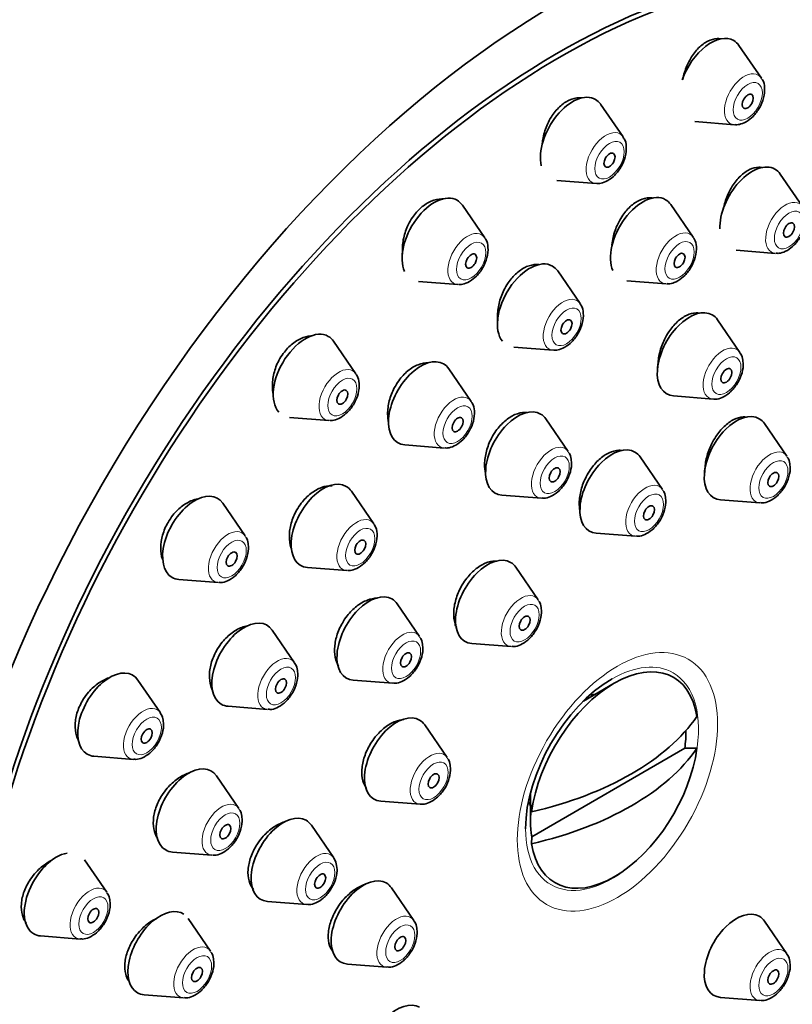
# Model space of a CAD drawing. Units: millimetres. Extents: x 0 to 1446, y 0 to 2751.
# Drawn here: x 1077 to 1107, y 918 to 956 of the extents above; entities that cross this region are included whole.
import ezdxf
from ezdxf import colors
from ezdxf.entities.mleader import LeaderData, LeaderLine
from ezdxf.math import Vec2, Vec3

# ---------------------------------------------------------------- set-up
doc = ezdxf.new("R2010")
doc.units = ezdxf.units.MM
doc.layers.add('DV6_Défaut', color=7, linetype='Continuous')
doc.layers.add('Défaut', color=7, linetype='Continuous')

# ---------------------------------------------------------------- blocks, each defined once
blk = doc.blocks.new('_DOT')
at = {"color": 0}
blk.add_line((0, 0), (-1, 0), dxfattribs=at)
at = {"color": 0, "const_width": 0.333}
blk.add_lwpolyline([(-0.1665, 0, 1), (0.1665, 0, 1)], format="xyb", close=True, dxfattribs=at)
blk = doc.blocks.new('SE5')
at = {"layer": 'DV6_Défaut', "color": 7, "linetype": 'Continuous', "lineweight": 35}
for p, q in [((1105.353, 953.476), (1104.493, 954.727)), ((1100.046, 951.219), (1099.185, 952.469)), ((1102.805, 951.804), (1104.318, 951.684)), ((1106.934, 948.542), (1106.074, 949.792)), ((1097.498, 949.547), (1099.011, 949.427)), ((1094.738, 947.348), (1093.878, 948.598)), ((1102.734, 947.371), (1101.874, 948.622)), ((1104.386, 946.87), (1105.899, 946.75)), ((1098.397, 944.823), (1097.536, 946.074)), ((1092.191, 945.676), (1093.704, 945.556)), ((1100.186, 945.699), (1101.7, 945.579)), ((1104.532, 942.95), (1103.671, 944.201)), ((1089.793, 942.127), (1088.932, 943.377)), ((1095.849, 943.151), (1097.362, 943.031)), ((1094.216, 941.071), (1093.356, 942.322)), ((1101.984, 941.278), (1103.497, 941.158)), ((1087.245, 940.455), (1088.758, 940.335)), ((1097.943, 939.147), (1097.083, 940.397)), ((1106.335, 938.967), (1105.474, 940.217)), ((1091.669, 939.399), (1093.182, 939.279)), ((1101.562, 937.688), (1100.701, 938.938)), ((1090.479, 936.371), (1089.618, 937.621)), ((1095.395, 937.474), (1096.909, 937.355)), ((1085.546, 935.912), (1084.685, 937.162)), ((1103.787, 937.295), (1105.3, 937.175)), ((1099.014, 936.016), (1100.527, 935.896)), ((1087.931, 934.699), (1089.444, 934.579)), ((1096.789, 933.455), (1095.928, 934.706)), ((1082.998, 934.24), (1084.511, 934.12)), ((1092.237, 932.048), (1091.377, 933.299)), ((1087.438, 931.043), (1086.578, 932.293)), ((1094.241, 931.783), (1095.754, 931.663)), ((1082.287, 929.126), (1081.426, 930.377)), ((1089.69, 930.376), (1091.203, 930.257)), ((1099.707, 930.255), (1098.522, 929.571)), ((1084.89, 929.371), (1086.404, 929.251)), ((1093.295, 927.403), (1092.434, 928.654)), ((1096.538, 924.367), (1102.412, 927.758)), ((1102.88, 927.76), (1102.412, 927.758)), ((1079.739, 927.454), (1081.252, 927.335)), ((1085.302, 925.45), (1084.442, 926.7)), ((1096.491, 926.052), (1096.491, 924.952)), ((1090.747, 925.731), (1092.26, 925.611)), ((1096.538, 925.592), (1096.535, 925.322)), ((1088.943, 923.558), (1088.083, 924.809)), ((1096.535, 924.097), (1096.538, 924.367)), ((1082.754, 923.778), (1084.268, 923.658)), ((1080.238, 922.233), (1079.378, 923.483)), ((1092.016, 921.154), (1091.155, 922.404)), ((1086.395, 921.886), (1087.909, 921.766)), ((1084.216, 919.973), (1083.356, 921.224)), ((1106.335, 919.875), (1105.474, 921.125)), ((1077.691, 920.561), (1079.204, 920.441)), ((1089.468, 919.482), (1090.981, 919.362)), ((1081.668, 918.301), (1083.181, 918.181)), ((1103.787, 918.203), (1105.3, 918.083))]:
    blk.add_line(p, q, dxfattribs=at)
for centre, major_axis, start_param, end_param in [((1079.874, 937.992), (17.5, 30.311), 0, 3.141593), ((1097.551, 927.786), (16.325, 28.276), 0, 3.993412), ((1097.622, 927.745), (-16.25, -28.146), 2.287551, 6.283185), ((1103.417, 953.399), (0.875, 1.516), 0, 1.888127), ((1103.417, 953.399), (0.875, 1.516), 6.01481, 6.283185), ((1098.11, 951.142), (0.875, 1.516), 0, 2.590646), ((1098.11, 951.142), (0.875, 1.516), 6.01481, 6.283185), ((1104.998, 948.465), (0.875, 1.516), 0, 2.401037), ((1104.998, 948.465), (0.875, 1.516), 6.01481, 6.283185), ((1100.798, 947.294), (0.875, 1.516), 0, 2.748208), ((1092.802, 947.271), (0.875, 1.516), 0, 2.755009), ((1092.802, 947.271), (0.875, 1.516), 6.01481, 6.283185), ((1100.798, 947.294), (0.875, 1.516), 6.01481, 6.283185), ((1096.46, 944.746), (0.875, 1.516), 0, 2.919048), ((1096.46, 944.746), (0.875, 1.516), 6.01481, 6.283185), ((1102.595, 942.874), (0.875, 1.516), 0, 3.409968), ((1102.595, 942.874), (0.875, 1.516), 6.01481, 6.283185), ((1087.857, 942.05), (0.875, 1.516), 0, 2.949519), ((1087.857, 942.05), (0.875, 1.516), 6.01481, 6.283185), ((1092.28, 940.994), (0.875, 1.516), 0, 3.409968), ((1092.28, 940.994), (0.875, 1.516), 6.01481, 6.283185), ((1096.007, 939.07), (0.875, 1.516), 0, 3.409968), ((1096.007, 939.07), (0.875, 1.516), 6.01481, 6.283185), ((1104.399, 938.89), (0.875, 1.516), 0, 3.409968), ((1104.399, 938.89), (0.875, 1.516), 6.01481, 6.283185), ((1099.626, 937.611), (0.875, 1.516), 0, 3.409968), ((1099.626, 937.611), (0.875, 1.516), 6.01481, 6.283185), ((1088.543, 936.294), (0.875, 1.516), 0, 3.409968), ((1088.543, 936.294), (0.875, 1.516), 6.01481, 6.283185), ((1083.61, 935.835), (-0.875, -1.516), 2.873218, 6.283185), ((1094.853, 933.378), (0.875, 1.516), 0, 3.409968), ((1094.853, 933.378), (0.875, 1.516), 6.01481, 6.283185), ((1083.61, 935.835), (-0.875, -1.516), 0, 0.268375), ((1090.301, 931.972), (0.875, 1.516), 0, 3.409968), ((1090.301, 931.972), (0.875, 1.516), 6.01481, 6.283185), ((1085.502, 930.966), (-0.875, -1.516), 2.873218, 6.283185), ((1099.707, 926.541), (-2.274, -3.94), 2.521823, 5.332158), ((1080.351, 929.05), (-0.875, -1.516), 2.873218, 6.283185), ((1099.622, 926.59), (2.347, 4.065), 0.785398, 2.356194), ((1098.141, 927.445), (-1.3, -2.252), 3.471345, 3.561796), ((1085.502, 930.966), (-0.875, -1.516), 0, 0.268375), ((1091.359, 927.327), (0.875, 1.516), 0, 3.409968), ((1091.359, 927.327), (0.875, 1.516), 6.01481, 6.283185), ((1092.351, 931.401), (11.33, 0), 5.090627, 5.904947), ((1099.475, 926.675), (2.11, 3.655), -0.964057, -0.7715), ((1080.351, 929.05), (-0.875, -1.516), 0, 0.268375), ((1092.351, 930.176), (11.33, 0), 5.090627, 5.904947), ((1099.707, 926.541), (2.274, 3.94), 2.521823, 5.332158), ((1083.366, 925.373), (-0.875, -1.516), 2.873218, 6.283185), ((1098.141, 927.445), (-1.3, -2.252), -0.420203, -0.310822), ((1099.475, 926.675), (-2.11, -3.655), 5.319129, 5.676446), ((1087.007, 923.481), (0.875, 1.516), 0, 3.409968), ((1087.007, 923.481), (0.875, 1.516), 6.01481, 6.283185), ((1078.302, 922.156), (-0.875, -1.516), 3.59487, 6.283185), ((1083.366, 925.373), (-0.875, -1.516), 0, 0.268375), ((1090.08, 921.077), (0.875, 1.516), 0, 3.409968), ((1090.08, 921.077), (0.875, 1.516), 6.01481, 6.283185), ((1082.28, 919.897), (-0.875, -1.516), 3.102159, 6.283185), ((1104.399, 919.798), (0.875, 1.516), 0, 3.409968), ((1104.399, 919.798), (0.875, 1.516), 6.01481, 6.283185), ((1078.302, 922.156), (-0.875, -1.516), 0, 0.268375), ((1082.28, 919.897), (-0.875, -1.516), 0, 0.268375), ((1091.359, 916.304), (0.875, 1.516), 0, 3.409968)]:
    blk.add_ellipse(centre, major_axis=major_axis, ratio=0.57735, start_param=start_param, end_param=end_param, dxfattribs=at)
for centre, major_axis in [((1097.551, 927.786), (17.5, 30.311)), ((1104.831, 952.583), (0.15, 0.26)), ((1099.524, 950.325), (0.15, 0.26)), ((1106.412, 947.648), (0.15, 0.26)), ((1102.212, 946.478), (0.15, 0.26)), ((1094.216, 946.454), (0.15, 0.26)), ((1097.875, 943.93), (0.15, 0.26)), ((1104.01, 942.057), (0.15, 0.26)), ((1089.271, 941.234), (0.15, 0.26)), ((1093.694, 940.178), (0.15, 0.26)), ((1097.421, 938.253), (0.15, 0.26)), ((1105.813, 938.073), (0.15, 0.26)), ((1101.04, 936.794), (0.15, 0.26)), ((1089.957, 935.478), (0.15, 0.26)), ((1085.024, 935.019), (0.15, 0.26)), ((1096.267, 932.562), (0.15, 0.26)), ((1091.715, 931.155), (0.15, 0.26)), ((1086.916, 930.149), (-0.15, -0.26)), ((1081.765, 928.233), (0.15, 0.26)), ((1092.773, 926.51), (0.15, 0.26)), ((1084.78, 924.557), (-0.15, -0.26)), ((1088.421, 922.665), (0.15, 0.26)), ((1079.716, 921.34), (0.15, 0.26)), ((1091.494, 920.26), (0.15, 0.26)), ((1083.694, 919.08), (-0.15, -0.26)), ((1105.813, 918.981), (0.15, 0.26))]:
    blk.add_ellipse(centre, major_axis=major_axis, ratio=0.57735, dxfattribs=at)
at = {"layer": 'DV6_Défaut', "color": 7, "linetype": 'Continuous', "lineweight": 18}
for centre, major_axis, start_param, end_param in [((1104.694, 952.662), (0.536, 0.929), 0, 3.409968), ((1104.694, 952.662), (0.536, 0.929), 6.01481, 6.283185), ((1099.386, 950.405), (0.536, 0.929), 0, 3.409968), ((1099.386, 950.405), (0.536, 0.929), 6.01481, 6.283185), ((1106.274, 947.728), (0.536, 0.929), 0, 3.409968), ((1094.079, 946.534), (0.536, 0.929), 0, 3.409968), ((1102.075, 946.557), (0.536, 0.929), 0, 3.409968), ((1094.079, 946.534), (0.536, 0.929), 6.01481, 6.283185), ((1102.075, 946.557), (0.536, 0.929), 6.01481, 6.283185), ((1097.737, 944.009), (0.536, 0.929), 0, 3.409968), ((1097.737, 944.009), (0.536, 0.929), 6.01481, 6.283185), ((1103.872, 942.137), (0.536, 0.929), 0, 3.409968), ((1103.872, 942.137), (0.536, 0.929), 6.01481, 6.283185), ((1089.133, 941.313), (0.536, 0.929), 0, 3.409968), ((1089.133, 941.313), (0.536, 0.929), 6.01481, 6.283185), ((1093.557, 940.257), (0.536, 0.929), 0, 3.409968), ((1093.557, 940.257), (0.536, 0.929), 6.01481, 6.283185), ((1097.284, 938.333), (0.536, 0.929), 0, 3.409968), ((1097.284, 938.333), (0.536, 0.929), 6.01481, 6.283185), ((1105.675, 938.153), (0.536, 0.929), 0, 3.409968), ((1105.675, 938.153), (0.536, 0.929), 6.01481, 6.283185), ((1100.902, 936.874), (0.536, 0.929), 0, 3.409968), ((1100.902, 936.874), (0.536, 0.929), 6.01481, 6.283185), ((1089.819, 935.557), (0.536, 0.929), 0, 3.409968), ((1089.819, 935.557), (0.536, 0.929), 6.01481, 6.283185), ((1084.886, 935.098), (-0.536, -0.929), 2.873218, 6.283185), ((1084.886, 935.098), (-0.536, -0.929), 0, 0.268375), ((1096.129, 932.641), (0.536, 0.929), 0, 3.409968), ((1096.129, 932.641), (0.536, 0.929), 6.01481, 6.283185), ((1091.578, 931.235), (0.536, 0.929), 0, 3.409968), ((1091.578, 931.235), (0.536, 0.929), 6.01481, 6.283185), ((1086.779, 930.229), (-0.536, -0.929), 2.873218, 6.283185), ((1099.622, 926.59), (2.347, 4.065), 0, 0.785398), ((1099.622, 926.59), (2.347, 4.065), 5.251657, 6.283185), ((1081.627, 928.313), (-0.536, -0.929), 2.873218, 6.283185), ((1086.779, 930.229), (-0.536, -0.929), 0, 0.268375), ((1092.635, 926.59), (0.536, 0.929), 0, 3.409968), ((1092.635, 926.59), (0.536, 0.929), 6.01481, 6.283185), ((1081.627, 928.313), (-0.536, -0.929), 0, 0.268375), ((1084.643, 924.636), (-0.536, -0.929), 2.873218, 6.283185), ((1099.622, 926.59), (2.347, 4.065), 2.356194, 4.173121), ((1088.284, 922.744), (0.536, 0.929), 0, 3.409968), ((1084.643, 924.636), (-0.536, -0.929), 0, 0.268375), ((1088.284, 922.744), (0.536, 0.929), 6.01481, 6.283185), ((1079.579, 921.419), (-0.536, -0.929), 2.873218, 6.283185), ((1091.356, 920.34), (0.536, 0.929), 0, 3.409968), ((1091.356, 920.34), (0.536, 0.929), 6.01481, 6.283185), ((1079.579, 921.419), (-0.536, -0.929), 0, 0.268375), ((1083.556, 919.16), (-0.536, -0.929), 2.873218, 6.283185), ((1105.675, 919.061), (0.536, 0.929), 0, 3.409968), ((1105.675, 919.061), (0.536, 0.929), 6.01481, 6.283185), ((1083.556, 919.16), (-0.536, -0.929), 0, 0.268375)]:
    blk.add_ellipse(centre, major_axis=major_axis, ratio=0.57735, start_param=start_param, end_param=end_param, dxfattribs=at)
for centre, major_axis in [((1104.831, 952.583), (0.396, 0.686)), ((1099.524, 950.325), (0.396, 0.686)), ((1106.412, 947.648), (0.396, 0.686)), ((1094.216, 946.454), (0.396, 0.686)), ((1102.212, 946.478), (0.396, 0.686)), ((1097.875, 943.93), (0.396, 0.686)), ((1104.01, 942.057), (0.396, 0.686)), ((1089.271, 941.234), (0.396, 0.686)), ((1093.694, 940.178), (0.396, 0.686)), ((1097.421, 938.253), (0.396, 0.686)), ((1105.813, 938.073), (0.396, 0.686)), ((1101.04, 936.794), (0.396, 0.686)), ((1089.957, 935.478), (0.396, 0.686)), ((1085.024, 935.019), (-0.396, -0.686)), ((1096.267, 932.562), (0.396, 0.686)), ((1099.829, 926.471), (-2.717, -4.706)), ((1091.715, 931.155), (0.396, 0.686)), ((1086.916, 930.149), (-0.396, -0.686)), ((1081.765, 928.233), (-0.396, -0.686)), ((1092.773, 926.51), (0.396, 0.686)), ((1084.78, 924.557), (-0.396, -0.686)), ((1088.421, 922.665), (0.396, 0.686)), ((1079.716, 921.34), (-0.396, -0.686)), ((1091.494, 920.26), (0.396, 0.686)), ((1083.694, 919.08), (-0.396, -0.686)), ((1105.813, 918.981), (0.396, 0.686))]:
    blk.add_ellipse(centre, major_axis=major_axis, ratio=0.57735, dxfattribs=at)
at = {"layer": 'DV6_Défaut', "color": 7, "linetype": 'Continuous', "lineweight": 35}
for points, knots in [([(1103.78, 954.982), (1103.74, 954.988), (1103.7, 954.99), (1103.659, 954.989), (1103.541, 954.985), (1103.416, 954.951), (1103.295, 954.89), (1103.175, 954.829), (1103.055, 954.74), (1102.945, 954.63), (1102.834, 954.519), (1102.731, 954.385), (1102.643, 954.238), (1102.588, 954.147), (1102.539, 954.051), (1102.497, 953.951)], [0, 0, 0, 0, 0.087864, 0.087864, 0.087864, 0.341157, 0.341157, 0.341157, 0.59306, 0.59306, 0.59306, 0.846147, 0.846147, 0.846147, 1, 1, 1, 1]), ([(1102.497, 953.951), (1102.424, 953.783), (1102.369, 953.602), (1102.335, 953.424), (1102.334, 953.418), (1102.333, 953.412), (1102.332, 953.405)], [0, 0, 0, 0, 0.966246, 0.966246, 0.966246, 1, 1, 1, 1]), ([(1104.769, 951.799), (1104.868, 951.867), (1105.051, 951.997), (1105.296, 952.329), (1105.459, 952.721), (1105.494, 953.088), (1105.445, 953.353), (1105.367, 953.441), (1105.35, 953.461)], [0, 0, 0, 0, 0.174508, 0.375586, 0.576259, 0.783374, 0.959317, 1, 1, 1, 1]), ([(1098.46, 952.718), (1098.427, 952.721), (1098.394, 952.723), (1098.361, 952.723), (1098.236, 952.721), (1098.105, 952.689), (1097.977, 952.629), (1097.85, 952.57), (1097.724, 952.483), (1097.608, 952.374), (1097.493, 952.266), (1097.385, 952.133), (1097.293, 951.987), (1097.238, 951.899), (1097.188, 951.805), (1097.144, 951.708)], [0, 0, 0, 0, 0.069893, 0.069893, 0.069893, 0.330867, 0.330867, 0.330867, 0.588728, 0.588728, 0.588728, 0.845792, 0.845792, 0.845792, 1, 1, 1, 1]), ([(1097.144, 951.708), (1097.069, 951.542), (1097.012, 951.364), (1096.976, 951.188), (1096.962, 951.114), (1096.951, 951.041), (1096.944, 950.968)], [0, 0, 0, 0, 0.706197, 0.706197, 0.706197, 1, 1, 1, 1]), ([(1099.462, 949.541), (1099.561, 949.609), (1099.743, 949.739), (1099.989, 950.071), (1100.151, 950.464), (1100.186, 950.831), (1100.138, 951.095), (1100.06, 951.184), (1100.043, 951.203)], [0, 0, 0, 0, 0.174508, 0.375586, 0.576259, 0.783374, 0.959317, 1, 1, 1, 1]), ([(1105.368, 950.05), (1105.331, 950.056), (1105.294, 950.059), (1105.256, 950.058), (1105.141, 950.055), (1105.019, 950.023), (1104.899, 949.965), (1104.779, 949.906), (1104.659, 949.819), (1104.547, 949.711), (1104.435, 949.602), (1104.328, 949.469), (1104.236, 949.323), (1104.18, 949.232), (1104.127, 949.135), (1104.081, 949.035)], [0, 0, 0, 0, 0.084436, 0.084436, 0.084436, 0.3374, 0.3374, 0.3374, 0.589969, 0.589969, 0.589969, 0.843791, 0.843791, 0.843791, 1, 1, 1, 1]), ([(1104.081, 949.035), (1104.006, 948.87), (1103.946, 948.692), (1103.906, 948.517), (1103.899, 948.484), (1103.892, 948.452), (1103.886, 948.419)], [0, 0, 0, 0, 0.844134, 0.844134, 0.844134, 1, 1, 1, 1]), ([(1093.136, 948.833), (1093.119, 948.835), (1093.102, 948.835), (1093.085, 948.836), (1092.954, 948.837), (1092.816, 948.809), (1092.68, 948.752), (1092.547, 948.696), (1092.414, 948.611), (1092.292, 948.504), (1092.17, 948.398), (1092.057, 948.268), (1091.96, 948.124), (1091.901, 948.038), (1091.848, 947.946), (1091.802, 947.85)], [0, 0, 0, 0, 0.0360764, 0.0360764, 0.0360764, 0.3083214, 0.3083214, 0.3083214, 0.5764025, 0.5764025, 0.5764025, 0.8417208, 0.8417208, 0.8417208, 1, 1, 1, 1]), ([(1101.161, 948.876), (1101.126, 948.88), (1101.091, 948.883), (1101.056, 948.882), (1100.936, 948.881), (1100.808, 948.851), (1100.683, 948.793), (1100.558, 948.735), (1100.433, 948.649), (1100.317, 948.542), (1100.202, 948.434), (1100.092, 948.303), (1099.998, 948.158), (1099.94, 948.069), (1099.887, 947.974), (1099.841, 947.875)], [0, 0, 0, 0, 0.076175, 0.076175, 0.076175, 0.333294, 0.333294, 0.333294, 0.588809, 0.588809, 0.588809, 0.844346, 0.844346, 0.844346, 1, 1, 1, 1]), ([(1106.35, 946.864), (1106.449, 946.932), (1106.631, 947.062), (1106.877, 947.394), (1107.04, 947.787), (1107.075, 948.154), (1107.026, 948.418), (1106.948, 948.507), (1106.931, 948.526)], [0, 0, 0, 0, 0.174508, 0.375586, 0.576259, 0.783374, 0.959317, 1, 1, 1, 1]), ([(1091.802, 947.85), (1091.723, 947.688), (1091.663, 947.513), (1091.625, 947.34), (1091.587, 947.167), (1091.571, 946.991), (1091.578, 946.826), (1091.579, 946.791), (1091.582, 946.755), (1091.585, 946.72)], [0, 0, 0, 0, 0.4511932, 0.4511932, 0.4511932, 0.9020453, 0.9020453, 0.9020453, 1, 1, 1, 1]), ([(1099.841, 947.875), (1099.764, 947.712), (1099.703, 947.535), (1099.663, 947.361), (1099.642, 947.267), (1099.626, 947.172), (1099.617, 947.079)], [0, 0, 0, 0, 0.649578, 0.649578, 0.649578, 1, 1, 1, 1]), ([(1094.154, 945.67), (1094.254, 945.738), (1094.436, 945.868), (1094.681, 946.2), (1094.844, 946.593), (1094.879, 946.96), (1094.83, 947.224), (1094.753, 947.313), (1094.736, 947.332)], [0, 0, 0, 0, 0.174508, 0.375586, 0.576259, 0.783374, 0.959317, 1, 1, 1, 1]), ([(1102.15, 945.694), (1102.25, 945.762), (1102.432, 945.892), (1102.677, 946.224), (1102.84, 946.616), (1102.875, 946.983), (1102.826, 947.248), (1102.749, 947.336), (1102.732, 947.356)], [0, 0, 0, 0, 0.174508, 0.375586, 0.576259, 0.783374, 0.959317, 1, 1, 1, 1]), ([(1096.811, 946.319), (1096.785, 946.322), (1096.759, 946.324), (1096.733, 946.324), (1096.608, 946.325), (1096.475, 946.296), (1096.344, 946.24), (1096.215, 946.184), (1096.084, 946.099), (1095.964, 945.993), (1095.843, 945.887), (1095.73, 945.757), (1095.632, 945.614), (1095.573, 945.526), (1095.518, 945.433), (1095.47, 945.336)], [0, 0, 0, 0, 0.0555206, 0.0555206, 0.0555206, 0.319836, 0.319836, 0.319836, 0.5816783, 0.5816783, 0.5816783, 0.8422372, 0.8422372, 0.8422372, 1, 1, 1, 1]), ([(1095.47, 945.336), (1095.39, 945.174), (1095.327, 945), (1095.286, 944.828), (1095.245, 944.655), (1095.225, 944.48), (1095.228, 944.316), (1095.228, 944.263), (1095.232, 944.209), (1095.237, 944.158)], [0, 0, 0, 0, 0.429508, 0.429508, 0.429508, 0.858813, 0.858813, 0.858813, 1, 1, 1, 1]), ([(1097.812, 943.146), (1097.912, 943.214), (1098.094, 943.344), (1098.34, 943.676), (1098.502, 944.068), (1098.537, 944.435), (1098.488, 944.699), (1098.411, 944.788), (1098.394, 944.808)], [0, 0, 0, 0, 0.174508, 0.375586, 0.576259, 0.783374, 0.959317, 1, 1, 1, 1]), ([(1102.975, 944.456), (1102.934, 944.463), (1102.892, 944.466), (1102.849, 944.465), (1102.732, 944.463), (1102.607, 944.431), (1102.484, 944.372), (1102.361, 944.314), (1102.236, 944.227), (1102.12, 944.119), (1102.004, 944.011), (1101.894, 943.879), (1101.798, 943.734), (1101.738, 943.644), (1101.683, 943.548), (1101.635, 943.448)], [0, 0, 0, 0, 0.092879, 0.092879, 0.092879, 0.343972, 0.343972, 0.343972, 0.594506, 0.594506, 0.594506, 0.845454, 0.845454, 0.845454, 1, 1, 1, 1]), ([(1088.149, 943.593), (1088.026, 943.593), (1087.896, 943.568), (1087.768, 943.521), (1087.628, 943.468), (1087.488, 943.387), (1087.358, 943.283), (1087.23, 943.18), (1087.109, 943.053), (1087.006, 942.911), (1086.943, 942.826), (1086.886, 942.734), (1086.835, 942.639)], [0, 0, 0, 0, 0.262288, 0.262288, 0.262288, 0.548728, 0.548728, 0.548728, 0.830932, 0.830932, 0.830932, 1, 1, 1, 1]), ([(1101.635, 943.448), (1101.556, 943.286), (1101.492, 943.112), (1101.45, 942.94), (1101.407, 942.768), (1101.384, 942.593), (1101.383, 942.431), (1101.383, 942.405), (1101.383, 942.379), (1101.384, 942.353)], [0, 0, 0, 0, 0.462942, 0.462942, 0.462942, 0.925825, 0.925825, 0.925825, 1, 1, 1, 1]), ([(1086.835, 942.639), (1086.752, 942.481), (1086.687, 942.31), (1086.645, 942.141), (1086.603, 941.972), (1086.583, 941.799), (1086.586, 941.637), (1086.588, 941.532), (1086.6, 941.429), (1086.621, 941.333)], [0, 0, 0, 0, 0.377414, 0.377414, 0.377414, 0.754569, 0.754569, 0.754569, 1, 1, 1, 1]), ([(1092.577, 942.556), (1092.45, 942.559), (1092.313, 942.532), (1092.179, 942.479), (1092.044, 942.425), (1091.908, 942.343), (1091.782, 942.238), (1091.657, 942.135), (1091.539, 942.007), (1091.436, 941.865), (1091.374, 941.778), (1091.316, 941.685), (1091.266, 941.589)], [0, 0, 0, 0, 0.277779, 0.277779, 0.277779, 0.556461, 0.556461, 0.556461, 0.832729, 0.832729, 0.832729, 1, 1, 1, 1]), ([(1103.513, 941.169), (1103.541, 941.163), (1103.646, 941.145), (1103.868, 941.218), (1104.145, 941.393), (1104.408, 941.696), (1104.597, 942.068), (1104.655, 942.354), (1104.657, 942.484), (1104.658, 942.503)], [0, 0, 0, 0, 0.045909, 0.196084, 0.37468, 0.574941, 0.776098, 0.972583, 1, 1, 1, 1]), ([(1089.209, 940.449), (1089.308, 940.517), (1089.49, 940.648), (1089.736, 940.98), (1089.898, 941.372), (1089.933, 941.739), (1089.885, 942.003), (1089.807, 942.092), (1089.79, 942.111)], [0, 0, 0, 0, 0.174508, 0.375586, 0.576259, 0.783374, 0.959317, 1, 1, 1, 1]), ([(1091.266, 941.589), (1091.183, 941.43), (1091.117, 941.259), (1091.073, 941.089), (1091.03, 940.92), (1091.008, 940.747), (1091.008, 940.585), (1091.009, 940.469), (1091.021, 940.356), (1091.045, 940.251)], [0, 0, 0, 0, 0.367948, 0.367948, 0.367948, 0.735716, 0.735716, 0.735716, 1, 1, 1, 1]), ([(1093.632, 939.394), (1093.732, 939.462), (1093.914, 939.592), (1094.159, 939.924), (1094.322, 940.316), (1094.357, 940.683), (1094.308, 940.947), (1094.231, 941.036), (1094.214, 941.056)], [0, 0, 0, 0, 0.174508, 0.375586, 0.576259, 0.783374, 0.959317, 1, 1, 1, 1]), ([(1096.368, 940.641), (1096.34, 940.644), (1096.312, 940.646), (1096.284, 940.646), (1096.16, 940.646), (1096.027, 940.618), (1095.895, 940.562), (1095.765, 940.506), (1095.632, 940.422), (1095.509, 940.317), (1095.386, 940.212), (1095.269, 940.083), (1095.168, 939.94), (1095.105, 939.852), (1095.048, 939.758), (1094.997, 939.661)], [0, 0, 0, 0, 0.059856, 0.059856, 0.059856, 0.321748, 0.321748, 0.321748, 0.582113, 0.582113, 0.582113, 0.841431, 0.841431, 0.841431, 1, 1, 1, 1]), ([(1104.775, 940.471), (1104.734, 940.477), (1104.691, 940.479), (1104.648, 940.476), (1104.534, 940.47), (1104.411, 940.434), (1104.29, 940.372), (1104.169, 940.311), (1104.045, 940.221), (1103.93, 940.111), (1103.815, 940.001), (1103.704, 939.867), (1103.608, 939.72), (1103.548, 939.629), (1103.492, 939.531), (1103.443, 939.431)], [0, 0, 0, 0, 0.0953581, 0.0953581, 0.0953581, 0.3448561, 0.3448561, 0.3448561, 0.5944856, 0.5944856, 0.5944856, 0.8447239, 0.8447239, 0.8447239, 1, 1, 1, 1]), ([(1094.997, 939.661), (1094.914, 939.502), (1094.847, 939.33), (1094.802, 939.161), (1094.757, 938.992), (1094.733, 938.819), (1094.731, 938.659), (1094.73, 938.536), (1094.742, 938.417), (1094.766, 938.307)], [0, 0, 0, 0, 0.361503, 0.361503, 0.361503, 0.722901, 0.722901, 0.722901, 1, 1, 1, 1]), ([(1103.443, 939.431), (1103.363, 939.269), (1103.299, 939.096), (1103.255, 938.926), (1103.211, 938.756), (1103.187, 938.585), (1103.183, 938.426), (1103.182, 938.396), (1103.182, 938.367), (1103.183, 938.339)], [0, 0, 0, 0, 0.457864, 0.457864, 0.457864, 0.915735, 0.915735, 0.915735, 1, 1, 1, 1]), ([(1099.994, 939.188), (1099.957, 939.192), (1099.919, 939.194), (1099.881, 939.193), (1099.762, 939.189), (1099.633, 939.156), (1099.506, 939.097), (1099.379, 939.038), (1099.251, 938.951), (1099.131, 938.843), (1099.011, 938.735), (1098.897, 938.603), (1098.797, 938.459), (1098.735, 938.37), (1098.678, 938.274), (1098.628, 938.175)], [0, 0, 0, 0, 0.081154, 0.081154, 0.081154, 0.335795, 0.335795, 0.335795, 0.589786, 0.589786, 0.589786, 0.843603, 0.843603, 0.843603, 1, 1, 1, 1]), ([(1096.924, 937.365), (1096.953, 937.36), (1097.058, 937.341), (1097.28, 937.415), (1097.556, 937.589), (1097.82, 937.892), (1098.008, 938.264), (1098.067, 938.55), (1098.069, 938.681), (1098.069, 938.699)], [0, 0, 0, 0, 0.045909, 0.196084, 0.37468, 0.574941, 0.776098, 0.972583, 1, 1, 1, 1]), ([(1105.316, 937.185), (1105.344, 937.18), (1105.449, 937.161), (1105.671, 937.235), (1105.948, 937.409), (1106.212, 937.713), (1106.4, 938.084), (1106.458, 938.37), (1106.461, 938.501), (1106.461, 938.519)], [0, 0, 0, 0, 0.045909, 0.196084, 0.37468, 0.574941, 0.776098, 0.972583, 1, 1, 1, 1]), ([(1098.628, 938.175), (1098.546, 938.015), (1098.48, 937.843), (1098.435, 937.674), (1098.39, 937.505), (1098.366, 937.334), (1098.363, 937.175), (1098.361, 937.071), (1098.369, 936.97), (1098.385, 936.876)], [0, 0, 0, 0, 0.376532, 0.376532, 0.376532, 0.753015, 0.753015, 0.753015, 1, 1, 1, 1]), ([(1088.876, 937.836), (1088.746, 937.84), (1088.607, 937.816), (1088.47, 937.766), (1088.331, 937.714), (1088.189, 937.634), (1088.058, 937.532), (1087.928, 937.431), (1087.804, 937.305), (1087.696, 937.165), (1087.63, 937.079), (1087.569, 936.986), (1087.515, 936.89)], [0, 0, 0, 0, 0.275515, 0.275515, 0.275515, 0.554914, 0.554914, 0.554914, 0.831494, 0.831494, 0.831494, 1, 1, 1, 1]), ([(1083.707, 937.327), (1083.662, 937.317), (1083.616, 937.305), (1083.571, 937.29), (1083.426, 937.242), (1083.279, 937.164), (1083.142, 937.064), (1083.007, 936.965), (1082.879, 936.84), (1082.768, 936.701), (1082.7, 936.616), (1082.637, 936.524), (1082.582, 936.428)], [0, 0, 0, 0, 0.107534, 0.107534, 0.107534, 0.453038, 0.453038, 0.453038, 0.793353, 0.793353, 0.793353, 1, 1, 1, 1]), ([(1100.543, 935.906), (1100.571, 935.901), (1100.676, 935.883), (1100.898, 935.956), (1101.175, 936.13), (1101.439, 936.434), (1101.627, 936.805), (1101.685, 937.091), (1101.688, 937.222), (1101.688, 937.24)], [0, 0, 0, 0, 0.045909, 0.196084, 0.37468, 0.574941, 0.776098, 0.972583, 1, 1, 1, 1]), ([(1087.515, 936.89), (1087.428, 936.735), (1087.358, 936.566), (1087.311, 936.4), (1087.264, 936.233), (1087.239, 936.063), (1087.237, 935.903), (1087.235, 935.743), (1087.257, 935.589), (1087.3, 935.454), (1087.304, 935.44), (1087.309, 935.427), (1087.314, 935.414)], [0, 0, 0, 0, 0.322199, 0.322199, 0.322199, 0.644278, 0.644278, 0.644278, 0.968197, 0.968197, 0.968197, 1, 1, 1, 1]), ([(1082.582, 936.428), (1082.493, 936.275), (1082.422, 936.109), (1082.375, 935.943), (1082.328, 935.778), (1082.303, 935.609), (1082.301, 935.45), (1082.3, 935.294), (1082.322, 935.143), (1082.365, 935.01)], [0, 0, 0, 0, 0.335598, 0.335598, 0.335598, 0.671051, 0.671051, 0.671051, 1, 1, 1, 1]), ([(1089.895, 934.693), (1089.994, 934.761), (1090.176, 934.892), (1090.422, 935.224), (1090.584, 935.616), (1090.62, 935.983), (1090.571, 936.247), (1090.493, 936.336), (1090.476, 936.355)], [0, 0, 0, 0, 0.174508, 0.375586, 0.576259, 0.783374, 0.959317, 1, 1, 1, 1]), ([(1084.527, 934.13), (1084.555, 934.125), (1084.66, 934.107), (1084.882, 934.18), (1085.159, 934.354), (1085.423, 934.658), (1085.611, 935.03), (1085.669, 935.315), (1085.672, 935.446), (1085.672, 935.464)], [0, 0, 0, 0, 0.045909, 0.196084, 0.37468, 0.574941, 0.776098, 0.972583, 1, 1, 1, 1]), ([(1095.201, 934.941), (1095.183, 934.942), (1095.165, 934.943), (1095.147, 934.943), (1095.023, 934.943), (1094.89, 934.914), (1094.757, 934.858), (1094.625, 934.803), (1094.49, 934.719), (1094.364, 934.615), (1094.239, 934.511), (1094.118, 934.382), (1094.013, 934.241), (1093.948, 934.153), (1093.887, 934.059), (1093.833, 933.962)], [0, 0, 0, 0, 0.039342, 0.039342, 0.039342, 0.305973, 0.305973, 0.305973, 0.571788, 0.571788, 0.571788, 0.836765, 0.836765, 0.836765, 1, 1, 1, 1]), ([(1093.833, 933.962), (1093.747, 933.805), (1093.676, 933.636), (1093.628, 933.47), (1093.579, 933.303), (1093.551, 933.134), (1093.546, 932.977), (1093.54, 932.819), (1093.557, 932.668), (1093.596, 932.536), (1093.61, 932.487), (1093.628, 932.44), (1093.648, 932.396)], [0, 0, 0, 0, 0.296056, 0.296056, 0.296056, 0.592068, 0.592068, 0.592068, 0.888737, 0.888737, 0.888737, 1, 1, 1, 1]), ([(1090.617, 933.518), (1090.494, 933.519), (1090.362, 933.494), (1090.231, 933.444), (1090.093, 933.392), (1089.953, 933.311), (1089.822, 933.209), (1089.692, 933.108), (1089.567, 932.982), (1089.458, 932.843), (1089.39, 932.756), (1089.327, 932.663), (1089.271, 932.566)], [0, 0, 0, 0, 0.268493, 0.268493, 0.268493, 0.549144, 0.549144, 0.549144, 0.82819, 0.82819, 0.82819, 1, 1, 1, 1]), ([(1095.77, 931.673), (1095.798, 931.668), (1095.903, 931.65), (1096.125, 931.723), (1096.402, 931.898), (1096.666, 932.201), (1096.854, 932.573), (1096.912, 932.859), (1096.915, 932.989), (1096.915, 933.008)], [0, 0, 0, 0, 0.045909, 0.196084, 0.37468, 0.574941, 0.776098, 0.972583, 1, 1, 1, 1]), ([(1085.677, 932.473), (1085.608, 932.462), (1085.538, 932.444), (1085.468, 932.42), (1085.325, 932.371), (1085.179, 932.294), (1085.043, 932.193), (1084.908, 932.094), (1084.778, 931.97), (1084.665, 931.832), (1084.595, 931.746), (1084.53, 931.654), (1084.472, 931.557)], [0, 0, 0, 0, 0.158566, 0.158566, 0.158566, 0.481965, 0.481965, 0.481965, 0.802541, 0.802541, 0.802541, 1, 1, 1, 1]), ([(1089.271, 932.566), (1089.182, 932.412), (1089.109, 932.245), (1089.059, 932.08), (1089.009, 931.915), (1088.98, 931.746), (1088.974, 931.589), (1088.968, 931.431), (1088.986, 931.28), (1089.025, 931.147), (1089.05, 931.061), (1089.085, 930.982), (1089.128, 930.912)], [0, 0, 0, 0, 0.27394, 0.27394, 0.27394, 0.547834, 0.547834, 0.547834, 0.822446, 0.822446, 0.822446, 1, 1, 1, 1]), ([(1084.472, 931.557), (1084.381, 931.405), (1084.307, 931.24), (1084.256, 931.076), (1084.205, 930.912), (1084.176, 930.745), (1084.171, 930.588), (1084.165, 930.43), (1084.184, 930.279), (1084.225, 930.145), (1084.245, 930.078), (1084.272, 930.014), (1084.303, 929.956)], [0, 0, 0, 0, 0.284982, 0.284982, 0.284982, 0.56992, 0.56992, 0.56992, 0.855635, 0.855635, 0.855635, 1, 1, 1, 1]), ([(1091.218, 930.267), (1091.247, 930.261), (1091.352, 930.243), (1091.574, 930.317), (1091.851, 930.491), (1092.114, 930.794), (1092.303, 931.166), (1092.361, 931.452), (1092.363, 931.582), (1092.363, 931.601)], [0, 0, 0, 0, 0.045909, 0.196084, 0.37468, 0.574941, 0.776098, 0.972583, 1, 1, 1, 1]), ([(1086.419, 929.261), (1086.448, 929.256), (1086.553, 929.238), (1086.775, 929.311), (1087.051, 929.485), (1087.315, 929.789), (1087.503, 930.16), (1087.562, 930.446), (1087.564, 930.577), (1087.564, 930.595)], [0, 0, 0, 0, 0.045909, 0.196084, 0.37468, 0.574941, 0.776098, 0.972583, 1, 1, 1, 1]), ([(1080.309, 930.463), (1080.18, 930.417), (1080.051, 930.351), (1079.928, 930.267), (1079.787, 930.171), (1079.652, 930.05), (1079.533, 929.914), (1079.459, 929.828), (1079.391, 929.736), (1079.33, 929.64)], [0, 0, 0, 0, 0.349346, 0.349346, 0.349346, 0.751251, 0.751251, 0.751251, 1, 1, 1, 1]), ([(1079.33, 929.64), (1079.236, 929.49), (1079.16, 929.328), (1079.106, 929.166), (1079.053, 929.004), (1079.022, 928.838), (1079.016, 928.681), (1079.01, 928.525), (1079.028, 928.373), (1079.068, 928.24), (1079.09, 928.17), (1079.118, 928.103), (1079.151, 928.042)], [0, 0, 0, 0, 0.283536, 0.283536, 0.283536, 0.567056, 0.567056, 0.567056, 0.850998, 0.850998, 0.850998, 1, 1, 1, 1]), ([(1081.268, 927.345), (1081.296, 927.339), (1081.401, 927.321), (1081.624, 927.395), (1081.9, 927.569), (1082.164, 927.872), (1082.352, 928.244), (1082.41, 928.53), (1082.413, 928.66), (1082.413, 928.679)], [0, 0, 0, 0, 0.045909, 0.196084, 0.37468, 0.574941, 0.776098, 0.972583, 1, 1, 1, 1]), ([(1091.632, 928.863), (1091.529, 928.856), (1091.421, 928.831), (1091.312, 928.79), (1091.177, 928.738), (1091.037, 928.658), (1090.906, 928.557), (1090.775, 928.456), (1090.648, 928.332), (1090.537, 928.193), (1090.467, 928.107), (1090.402, 928.014), (1090.344, 927.918)], [0, 0, 0, 0, 0.233463, 0.233463, 0.233463, 0.526426, 0.526426, 0.526426, 0.818694, 0.818694, 0.818694, 1, 1, 1, 1]), ([(1090.344, 927.918), (1090.252, 927.765), (1090.175, 927.6), (1090.121, 927.436), (1090.067, 927.273), (1090.033, 927.107), (1090.022, 926.951), (1090.012, 926.796), (1090.024, 926.647), (1090.059, 926.517), (1090.089, 926.404), (1090.136, 926.302), (1090.197, 926.219)], [0, 0, 0, 0, 0.258593, 0.258593, 0.258593, 0.517183, 0.517183, 0.517183, 0.775858, 0.775858, 0.775858, 1, 1, 1, 1]), ([(1083.415, 926.819), (1083.401, 926.815), (1083.387, 926.811), (1083.373, 926.806), (1083.228, 926.758), (1083.08, 926.682), (1082.94, 926.584), (1082.801, 926.487), (1082.667, 926.365), (1082.549, 926.228), (1082.475, 926.142), (1082.406, 926.05), (1082.345, 925.953)], [0, 0, 0, 0, 0.036074, 0.036074, 0.036074, 0.404591, 0.404591, 0.404591, 0.771265, 0.771265, 0.771265, 1, 1, 1, 1]), ([(1092.276, 925.621), (1092.304, 925.616), (1092.409, 925.598), (1092.631, 925.671), (1092.908, 925.846), (1093.172, 926.149), (1093.36, 926.521), (1093.418, 926.807), (1093.421, 926.937), (1093.421, 926.956)], [0, 0, 0, 0, 0.045909, 0.196084, 0.37468, 0.574941, 0.776098, 0.972583, 1, 1, 1, 1]), ([(1082.345, 925.953), (1082.249, 925.803), (1082.171, 925.641), (1082.116, 925.48), (1082.061, 925.318), (1082.027, 925.153), (1082.018, 924.999), (1082.009, 924.844), (1082.024, 924.695), (1082.061, 924.564), (1082.089, 924.47), (1082.128, 924.383), (1082.178, 924.307)], [0, 0, 0, 0, 0.268754, 0.268754, 0.268754, 0.537534, 0.537534, 0.537534, 0.806066, 0.806066, 0.806066, 1, 1, 1, 1]), ([(1084.283, 923.668), (1084.312, 923.663), (1084.417, 923.645), (1084.639, 923.718), (1084.915, 923.892), (1085.179, 924.196), (1085.367, 924.568), (1085.426, 924.853), (1085.428, 924.984), (1085.428, 925.002)], [0, 0, 0, 0, 0.045909, 0.196084, 0.37468, 0.574941, 0.776098, 0.972583, 1, 1, 1, 1]), ([(1087.108, 924.955), (1087.071, 924.945), (1087.034, 924.934), (1086.997, 924.921), (1086.857, 924.871), (1086.713, 924.793), (1086.577, 924.694), (1086.441, 924.595), (1086.309, 924.472), (1086.193, 924.336), (1086.119, 924.25), (1086.051, 924.157), (1085.99, 924.061)], [0, 0, 0, 0, 0.090756, 0.090756, 0.090756, 0.437545, 0.437545, 0.437545, 0.783764, 0.783764, 0.783764, 1, 1, 1, 1]), ([(1085.99, 924.061), (1085.895, 923.91), (1085.815, 923.748), (1085.758, 923.586), (1085.701, 923.425), (1085.666, 923.261), (1085.654, 923.107), (1085.642, 922.953), (1085.654, 922.806), (1085.689, 922.677), (1085.723, 922.548), (1085.782, 922.433), (1085.858, 922.343), (1085.86, 922.342), (1085.861, 922.34), (1085.862, 922.339)], [0, 0, 0, 0, 0.248978, 0.248978, 0.248978, 0.497987, 0.497987, 0.497987, 0.746613, 0.746613, 0.746613, 0.995633, 0.995633, 0.995633, 1, 1, 1, 1]), ([(1078.124, 923.463), (1078.058, 923.432), (1077.993, 923.395), (1077.93, 923.354), (1077.784, 923.26), (1077.643, 923.142), (1077.519, 923.008), (1077.44, 922.922), (1077.366, 922.83), (1077.301, 922.733)], [0, 0, 0, 0, 0.21089, 0.21089, 0.21089, 0.694752, 0.694752, 0.694752, 1, 1, 1, 1]), ([(1087.924, 921.776), (1087.953, 921.771), (1088.058, 921.753), (1088.28, 921.826), (1088.556, 922.001), (1088.82, 922.304), (1089.008, 922.676), (1089.067, 922.962), (1089.069, 923.092), (1089.069, 923.111)], [0, 0, 0, 0, 0.045909, 0.196084, 0.37468, 0.574941, 0.776098, 0.972583, 1, 1, 1, 1]), ([(1077.301, 922.733), (1077.201, 922.586), (1077.119, 922.427), (1077.06, 922.268), (1077.001, 922.109), (1076.965, 921.946), (1076.953, 921.792), (1076.941, 921.639), (1076.955, 921.49), (1076.991, 921.359), (1077.023, 921.245), (1077.074, 921.14), (1077.14, 921.052)], [0, 0, 0, 0, 0.258317, 0.258317, 0.258317, 0.516719, 0.516719, 0.516719, 0.774056, 0.774056, 0.774056, 1, 1, 1, 1]), ([(1090.167, 922.542), (1090.141, 922.534), (1090.114, 922.525), (1090.087, 922.515), (1089.951, 922.465), (1089.81, 922.387), (1089.676, 922.288), (1089.542, 922.19), (1089.412, 922.067), (1089.296, 921.932), (1089.223, 921.846), (1089.154, 921.754), (1089.092, 921.659)], [0, 0, 0, 0, 0.069272, 0.069272, 0.069272, 0.423694, 0.423694, 0.423694, 0.778409, 0.778409, 0.778409, 1, 1, 1, 1]), ([(1079.219, 920.451), (1079.248, 920.446), (1079.353, 920.428), (1079.575, 920.501), (1079.852, 920.675), (1080.115, 920.979), (1080.304, 921.351), (1080.362, 921.636), (1080.364, 921.767), (1080.364, 921.786)], [0, 0, 0, 0, 0.045909, 0.196084, 0.37468, 0.574941, 0.776098, 0.972583, 1, 1, 1, 1]), ([(1089.092, 921.659), (1088.995, 921.509), (1088.913, 921.347), (1088.853, 921.186), (1088.793, 921.026), (1088.753, 920.862), (1088.737, 920.709), (1088.721, 920.556), (1088.728, 920.41), (1088.757, 920.282), (1088.787, 920.154), (1088.84, 920.041), (1088.912, 919.953), (1088.918, 919.945), (1088.925, 919.937), (1088.932, 919.929)], [0, 0, 0, 0, 0.244734, 0.244734, 0.244734, 0.489501, 0.489501, 0.489501, 0.733806, 0.733806, 0.733806, 0.977898, 0.977898, 0.977898, 1, 1, 1, 1]), ([(1082.123, 921.222), (1082.044, 921.183), (1081.966, 921.137), (1081.889, 921.085), (1081.748, 920.989), (1081.611, 920.868), (1081.489, 920.733), (1081.412, 920.647), (1081.34, 920.554), (1081.276, 920.458)], [0, 0, 0, 0, 0.248347, 0.248347, 0.248347, 0.709298, 0.709298, 0.709298, 1, 1, 1, 1]), ([(1090.997, 919.372), (1091.025, 919.367), (1091.13, 919.348), (1091.353, 919.422), (1091.629, 919.596), (1091.893, 919.9), (1092.081, 920.271), (1092.139, 920.557), (1092.142, 920.688), (1092.142, 920.706)], [0, 0, 0, 0, 0.045909, 0.196084, 0.37468, 0.574941, 0.776098, 0.972583, 1, 1, 1, 1]), ([(1081.276, 920.458), (1081.177, 920.31), (1081.094, 920.15), (1081.035, 919.991), (1080.976, 919.832), (1080.938, 919.669), (1080.925, 919.517), (1080.912, 919.365), (1080.924, 919.219), (1080.958, 919.091), (1080.982, 919.001), (1081.019, 918.918), (1081.065, 918.846)], [0, 0, 0, 0, 0.270643, 0.270643, 0.270643, 0.541375, 0.541375, 0.541375, 0.810934, 0.810934, 0.810934, 1, 1, 1, 1]), ([(1083.197, 918.191), (1083.226, 918.186), (1083.33, 918.168), (1083.553, 918.241), (1083.829, 918.416), (1084.093, 918.719), (1084.281, 919.091), (1084.34, 919.377), (1084.342, 919.507), (1084.342, 919.526)], [0, 0, 0, 0, 0.045909, 0.196084, 0.37468, 0.574941, 0.776098, 0.972583, 1, 1, 1, 1]), ([(1105.316, 918.093), (1105.344, 918.088), (1105.449, 918.07), (1105.671, 918.143), (1105.948, 918.317), (1106.212, 918.621), (1106.4, 918.993), (1106.458, 919.278), (1106.461, 919.409), (1106.461, 919.427)], [0, 0, 0, 0, 0.045909, 0.196084, 0.37468, 0.574941, 0.776098, 0.972583, 1, 1, 1, 1])]:
    blk.add_open_spline(points, degree=3, knots=knots, dxfattribs=at)
for points in [[(1104.338, 951.695), (1104.425, 951.665), (1104.568, 951.699), (1104.769, 951.799)], [(1099.03, 949.438), (1099.117, 949.407), (1099.261, 949.442), (1099.462, 949.541)], [(1105.919, 946.761), (1106.006, 946.73), (1106.149, 946.765), (1106.35, 946.864)], [(1093.723, 945.567), (1093.81, 945.536), (1093.954, 945.571), (1094.154, 945.67)], [(1101.719, 945.59), (1101.806, 945.56), (1101.95, 945.594), (1102.15, 945.694)], [(1097.381, 943.042), (1097.468, 943.012), (1097.612, 943.046), (1097.812, 943.146)], [(1104.658, 942.503), (1104.643, 942.731), (1104.6, 942.873), (1104.528, 942.93)], [(1088.777, 940.346), (1088.864, 940.316), (1089.008, 940.35), (1089.209, 940.449)], [(1093.201, 939.29), (1093.288, 939.26), (1093.432, 939.294), (1093.632, 939.394)], [(1098.069, 938.699), (1098.055, 938.927), (1098.011, 939.069), (1097.94, 939.126)], [(1106.461, 938.519), (1106.446, 938.747), (1106.403, 938.889), (1106.332, 938.946)], [(1101.688, 937.24), (1101.673, 937.468), (1101.63, 937.61), (1101.559, 937.667)], [(1085.672, 935.464), (1085.657, 935.692), (1085.614, 935.835), (1085.543, 935.892)], [(1089.463, 934.59), (1089.55, 934.56), (1089.694, 934.594), (1089.895, 934.693)], [(1096.915, 933.008), (1096.9, 933.236), (1096.857, 933.378), (1096.786, 933.435)], [(1092.363, 931.601), (1092.349, 931.829), (1092.306, 931.971), (1092.234, 932.028)], [(1087.564, 930.595), (1087.55, 930.823), (1087.507, 930.965), (1087.435, 931.022)], [(1082.413, 928.679), (1082.398, 928.907), (1082.355, 929.049), (1082.284, 929.106)], [(1093.421, 926.956), (1093.406, 927.184), (1093.363, 927.326), (1093.292, 927.383)], [(1085.428, 925.002), (1085.414, 925.23), (1085.37, 925.372), (1085.299, 925.429)], [(1089.069, 923.111), (1089.055, 923.338), (1089.011, 923.481), (1088.94, 923.538)], [(1080.364, 921.786), (1080.35, 922.013), (1080.307, 922.156), (1080.235, 922.213)], [(1092.142, 920.706), (1092.127, 920.934), (1092.084, 921.076), (1092.013, 921.133)], [(1084.342, 919.526), (1084.327, 919.754), (1084.284, 919.896), (1084.213, 919.953)], [(1106.461, 919.427), (1106.446, 919.655), (1106.403, 919.797), (1106.332, 919.854)]]:
    blk.add_open_spline(points, degree=3, dxfattribs=at)

msp = doc.modelspace()

# ---------------------------------------------------------------- block references
at = {"layer": 'Défaut'}
msp.add_blockref('SE5', (0, 0), dxfattribs=at)

# ---------------------------------------------------------------- leaders
at = {"layer": 'Défaut', "color": 7, "linetype": 'Continuous', "lineweight": 18}
ml = msp.add_multileader_mtext('Standard', dxfattribs=at)
ml.set_content('{\\pxsm0.9;\\fSolid Edge ISO|b1||i0||c0|p34;\\W1.;14/12/2022\\P}', color=256)
ml.set_leader_properties()
ml.set_arrow_properties(name='DOT')
ml.build(insert=Vec2(0, 0))
ml.multileader.update_dxf_attribs({"leader_type": 0, "dogleg_length": 0, "arrow_head_size": 12})
ctx = ml.context
ctx.base_point, ctx.char_height, ctx.arrow_head_size, ctx.landing_gap_size = Vec3(1358.05, 2733.843), 12, 12, 4.2
notes = []
notes.append((ctx, [(0, (0, 0, 0), (0, 0), (1, 0), 1, [])]))
ctx.mtext.insert = Vec3(1360.05, 2739.963)
for ctx, leaders in notes:
    for number, flags, end, landing, length, lines in leaders:
        leader = LeaderData()
        leader.index, (leader.has_last_leader_line, leader.has_dogleg_vector, leader.attachment_direction) = number, flags
        leader.last_leader_point, leader.dogleg_vector, leader.dogleg_length = Vec3(end), Vec3(landing), length
        for number, points, colour, breaks in lines:
            line = LeaderLine()
            line.index, line.vertices, line.color, line.breaks = number, Vec3.list(points), colors.encode_raw_color(colour), breaks
            leader.lines.append(line)
        ctx.leaders.append(leader)

doc.saveas('drawing.dxf')
